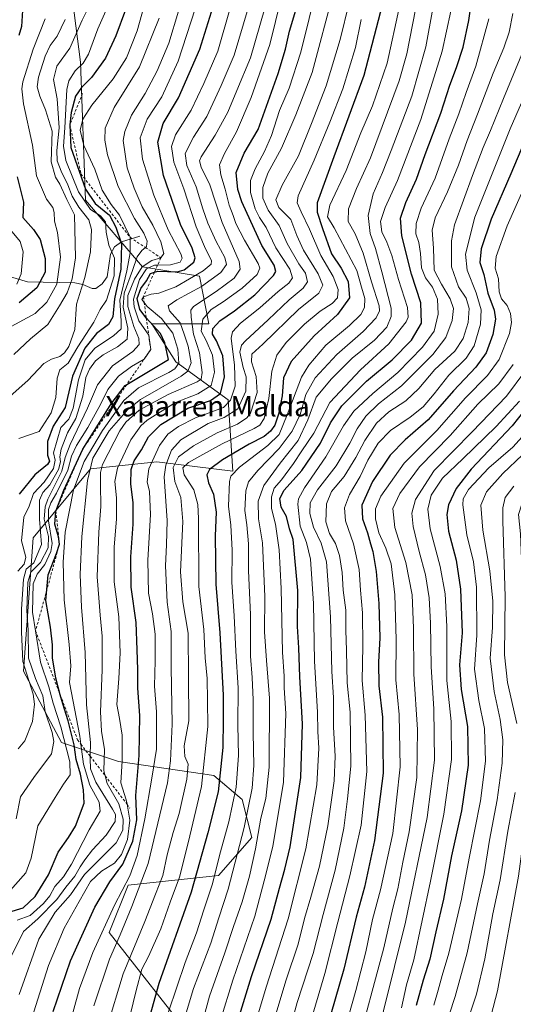
# Model space of a CAD drawing. Units: metres. Extents: x 626839 to 630266, y 4787453 to 4789830.
# Drawn here: x 628836 to 629029, y 4788429 to 4788814 of the extents above; entities that cross this region are included whole.
import ezdxf
from ezdxf.enums import TextEntityAlignment as Align

# ---------------------------------------------------------------- set-up
doc = ezdxf.new("R2010")
doc.units = ezdxf.units.M
doc.header["$MEASUREMENT"] = 0
doc.linetypes.add('DGN Style 2', pattern=[1.648017, 0.98881, -0.659207])
for name, color, linetype, lineweight in [('Arbolado forestal CxS', 92, 'Continuous', 0), ('Corriente natural lineal', 142, 'Continuous', 13), ('Curva de nivel maestra', 30, 'Continuous', 30), ('Curva de nivel normal', 30, 'Continuous', 0), ('Escarpado lineal', 30, 'DGN Style 2', 0), ('Pastizal CxS', 92, 'Continuous', 0), ('Texto cartográfico', 7, 'Continuous', 0)]:
    doc.layers.add(name, color=color, linetype=linetype, lineweight=lineweight)
doc.styles.add('Style-Arial', font='txt')

# ---------------------------------------------------------------- blocks, each defined once
blk = doc.blocks.new('*U14')
at = {"layer": 'Pastizal CxS', "color": 92, "linetype": 'Continuous', "lineweight": 0}
blk.add_polyline3d([(628904.5143, 4788413.9479, 838.6926), (628871.0405, 4788456.7185, 805.8756), (628878.4797, 4788475.3145, 804.5339), (628913.8121, 4788479.0335, 829.8679), (628926.8289, 4788493.9093, 836.9258), (628923.1091, 4788508.7865, 831.295), (628911.9511, 4788518.0849, 822.1033), (628874.7595, 4788523.6633, 793.0287), (628852.4449, 4788531.1025, 768.3867), (628837.5673, 4788558.9959, 761.182), (628841.2871, 4788611.0653, 756.7144), (628863.6887, 4788638.1055, 782.7954), (628889.6361, 4788640.8175, 804.9788), (628919.3891, 4788637.0983, 828.0259), (628917.5303, 4788664.9925, 802.1489), (628897.0735, 4788679.8689, 777.9524), (628887.7755, 4788694.7467, 774.8393), (628910.0907, 4788694.7465, 796.213), (628906.3725, 4788713.3415, 778.3716), (628884.0567, 4788717.0623, 762.4925), (628861.7413, 4788743.0957, 746.6675), (628859.8819, 4788797.0239, 742.7691), (628854.3025, 4788839.7939, 728.2718)], dxfattribs=at)

msp = doc.modelspace()

# ---------------------------------------------------------------- linework, layer by layer
at = {"layer": 'Arbolado forestal CxS', "color": 92, "linetype": 'Continuous', "lineweight": 0}
for points in [[(628854.3025, 4788839.7939, 728.2718), (628859.8819, 4788797.0239, 742.7691), (628861.7413, 4788743.0957, 746.6675), (628884.0567, 4788717.0623, 762.4925), (628906.3725, 4788713.3415, 778.3716), (628910.0907, 4788694.7465, 796.213), (628887.7755, 4788694.7467, 774.8393), (628897.0735, 4788679.8689, 777.9524), (628917.5303, 4788664.9925, 802.1489), (628919.3891, 4788637.0983, 828.0259), (628889.6361, 4788640.8175, 804.9788), (628863.6887, 4788638.1055, 782.7954), (628841.2871, 4788611.0653, 756.7144), (628837.5673, 4788558.9959, 761.182), (628852.4449, 4788531.1025, 768.3867), (628874.7595, 4788523.6633, 793.0287), (628911.9511, 4788518.0849, 822.1033), (628923.1091, 4788508.7865, 831.295), (628926.8289, 4788493.9093, 836.9258), (628913.8121, 4788479.0335, 829.8679), (628878.4797, 4788475.3145, 804.5339), (628871.0405, 4788456.7185, 805.8756), (628904.5143, 4788413.9479, 838.6926)], [(628904.5143, 4788413.9479, 838.6926), (628871.0405, 4788456.7185, 805.8756), (628878.4797, 4788475.3145, 804.5339), (628913.8121, 4788479.0335, 829.8679), (628926.8289, 4788493.9093, 836.9258), (628923.1091, 4788508.7865, 831.295), (628911.9511, 4788518.0849, 822.1033), (628874.7595, 4788523.6633, 793.0287), (628852.4449, 4788531.1025, 768.3867), (628837.5673, 4788558.9959, 761.182), (628841.2871, 4788611.0653, 756.7144), (628863.6887, 4788638.1055, 782.7954), (628889.6361, 4788640.8175, 804.9788), (628919.3891, 4788637.0983, 828.0259), (628917.5303, 4788664.9925, 802.1489), (628897.0735, 4788679.8689, 777.9524), (628887.7755, 4788694.7467, 774.8393), (628910.0907, 4788694.7465, 796.213), (628906.3725, 4788713.3415, 778.3716), (628884.0567, 4788717.0623, 762.4925), (628861.7413, 4788743.0957, 746.6675), (628859.8819, 4788797.0239, 742.7691), (628854.3025, 4788839.7939, 728.2718)]]:
    msp.add_polyline3d(points, dxfattribs=at)
at = {"layer": 'Corriente natural lineal', "color": 142, "linetype": 'Continuous', "lineweight": 13}
msp.add_polyline3d([(628882.997, 4788729.0095, 758.2191), (628875.9294, 4788726.7761, 749.9136), (628873.1457, 4788724.8142, 746.5153), (628871.5723, 4788722.065, 745.1665), (628870.2414, 4788713.1714, 744.2481), (628868.3106, 4788710.3438, 743.1447), (628865.7788, 4788708.5858, 742.2271), (628864.4304, 4788708.5411, 741.9714), (628860.7511, 4788710.1241, 740.0975), (628857.6691, 4788710.7574, 737.6891), (628839.0653, 4788711.1858, 720.6452), (628832.4129, 4788713.1958, 715.9483)], dxfattribs=at)
at = {"layer": 'Curva de nivel maestra', "color": 30, "linetype": 'Continuous', "lineweight": 30, "flags": 128}
for points, elevation in [([(628921.57, 4788422.6301), (628926.72, 4788439.5501), (628934.42, 4788462.0001), (628937.69, 4788474.1501), (628939.81, 4788481.4601), (628941.86, 4788490.3101), (628946.07, 4788517.3101), (628946.65, 4788538.3601), (628945.56, 4788556.7701), (628945.18, 4788568.0301), (628944.75, 4788576.3601), (628944.81, 4788590.4401), (628943.04, 4788610.4601), (628941.59, 4788614.5801), (628940.42, 4788619.4101), (628938.35, 4788623.0401), (628937.75, 4788626.4601), (628939.52, 4788629.7701), (628946.36, 4788637.4401), (628953.73, 4788648.0501), (628957.56, 4788656.0601), (628962.03, 4788662.6901), (628971.68, 4788672.2801), (628981.77, 4788680.7401), (628989.24, 4788688.3301), (628993.25, 4788695.0401), (628992.94, 4788702.9501), (628989.29, 4788714.2001), (628985.48, 4788729.1801), (628985.05, 4788736.0201), (628987.1, 4788742.2601), (628991.21, 4788751.3001), (628994.69, 4788760.9401), (629000.73, 4788777.0801), (629004.28, 4788788.0701), (629006.96, 4788795.0301), (629009.48, 4788802.9101), (629011.72, 4788813.3601), (629013.61, 4788826.4001)], 850), ([(628831.85, 4788464.7201), (628837.47, 4788466.4101), (628842.13, 4788470.8701), (628847.29, 4788479.3201), (628851.08, 4788488.1301), (628855.2, 4788493.8401), (628857.86, 4788498.3901), (628861.23, 4788507.3201), (628861.04, 4788512.5701), (628859.82, 4788518.6301), (628858.11, 4788524.3901), (628857.33, 4788530.1401), (628855.04, 4788539.4601), (628852.87, 4788546.1201), (628851.9295, 4788549.6267), (628850.18, 4788556.1501), (628848.87, 4788564.1201), (628848.92, 4788569.2201), (628848.12, 4788576.2101), (628846.34, 4788586.5201), (628846.7223, 4788590.8671), (628847.23, 4788596.6401), (628850.43, 4788604.9301), (628851.61, 4788608.6101), (628851.26, 4788611.4301), (628849.83, 4788616.4001), (628850.2, 4788621.5701), (628853.31, 4788629.7701), (628856.53, 4788636.7001), (628860.7, 4788645.7701), (628871.82, 4788663.4301), (628877.28, 4788670.6001), (628877.9144, 4788670.9799), (628894.25, 4788680.7601), (628892.83, 4788687.3101), (628891.16, 4788690.9701), (628885.5658, 4788697.1098), (628885.52, 4788697.1601), (628883.01, 4788700.3801), (628881.99, 4788704.6301), (628883.38, 4788708.5601), (628885.6, 4788711.6301), (628887.25, 4788714.4101), (628888.7352, 4788714.9052), (628890.1, 4788715.3601), (628897.67, 4788715.0601), (628900.41, 4788715.8701), (628904.22, 4788718.8501), (628904.7, 4788720.6001), (628903.46, 4788724.3801), (628898.94, 4788733.6601), (628892.3, 4788752.7501), (628890.07, 4788765.7501), (628892.21, 4788773.0801), (628898.15, 4788783.0801), (628906.5, 4788802.2201), (628912.34, 4788821.0001)], 775), ([(628837.32, 4788819.3301), (628836.82, 4788811.0901), (628835.7, 4788807.5301)], 725), ([(628977.78, 4788819.3901), (628970.67, 4788791.9201), (628958.91, 4788760.1001), (628952.39, 4788742.0901), (628952.41, 4788738.4601), (628954.43, 4788732.0901), (628958, 4788722.1201), (628961.8, 4788716.5701), (628964.47, 4788711.3401), (628965.06, 4788704.9001), (628960.36, 4788698.4301), (628951.24, 4788690.0901), (628942.17, 4788679.9701), (628939.3, 4788673.6101), (628938.65, 4788666.6401), (628937.28, 4788659.4301), (628935.86, 4788655.0901), (628934.2, 4788652.7601), (628931.61, 4788650.7601), (628925.76, 4788647.7701), (628915.4, 4788641.5601), (628910.34, 4788637.8201), (628909.23, 4788635.7101), (628909.87, 4788632.6401), (628911.87, 4788628.1001), (628912.93, 4788621.1001), (628912.57, 4788611.8901), (628912.78, 4788592.9101), (628914.29, 4788573.9401), (628915.67, 4788549.6101), (628915.69, 4788539.8201), (628915.5, 4788529.1301), (628913.7, 4788511.7901), (628909.7, 4788495.6701), (628903.16, 4788472.5101), (628890.44, 4788436.7501), (628882.51, 4788408.3201)], 825), ([(628877.46, 4788817.5101), (628873.7, 4788807.4101), (628869.63, 4788798.6601), (628864.18, 4788791.1301), (628860.17, 4788787.2301), (628857.95, 4788783.8001), (628856.2, 4788777.3601), (628855.67, 4788772.5701), (628856.09, 4788763.6801), (628861.75, 4788747.4501), (628865.54, 4788741.8501), (628871.2, 4788737.2501), (628873.62, 4788732.5001), (628875.89, 4788726.0801), (628875.56, 4788716.1801), (628873.08, 4788704.4801), (628872.53, 4788697.5201), (628870.75, 4788694.5101), (628866.08, 4788691.0201), (628861.51, 4788685.2101), (628856.76, 4788674.3501), (628853.82, 4788662.0901), (628849.2, 4788654.7601), (628847, 4788648.7701), (628846.97, 4788643.4701), (628847.76, 4788641.1201), (628846.9, 4788639.7201), (628841.97, 4788635.6601), (628835.81, 4788628.2101)], 750), ([(628849.16, 4788425.8001), (628855.9, 4788445.6101), (628865.47, 4788466.6901), (628871.34, 4788476.6001), (628876.42, 4788483.4601), (628880.3, 4788492.4601), (628881.82, 4788500.7901), (628881.42, 4788510.3401), (628882.73, 4788525.9801), (628883.03, 4788541.6601), (628882.28, 4788552.2301), (628882.28, 4788559.5701), (628881.97, 4788567.2801), (628881.58, 4788578.0001), (628879.69, 4788591.8301), (628879.48, 4788603.6001), (628880.48, 4788616.4201), (628880.4, 4788624.8401), (628879.53, 4788632.0401), (628879.64, 4788637.8401), (628880.86, 4788641.1601), (628883.64, 4788645.5201), (628886.4, 4788650.5401), (628891.28, 4788655.4601), (628901.8, 4788661.7701), (628910.63, 4788664.7601), (628914.6, 4788667.5701), (628916.22, 4788674.0101), (628915.49, 4788682.2401), (628913.04, 4788688.0901), (628911.42, 4788690.7601), (628911.55, 4788692.9501), (628914.34, 4788695.9601), (628920.12, 4788699.8601), (628927.97, 4788706.1401), (628935.27, 4788713.6501), (628936.18, 4788715.2701), (628935.61, 4788717.7401), (628930.73, 4788725.4301), (628922.89, 4788742.4801), (628921.44, 4788747.2301), (628920.76, 4788753.9501), (628923.79, 4788761.5301), (628929.3, 4788770.7501), (628937.12, 4788792.7001), (628940.07, 4788802.1601), (628941.62, 4788809.1601), (628944.07, 4788817.4001)], 800), ([(629036.35, 4788772.7901), (629028.21, 4788753.4201), (629020.44, 4788735.7501), (629016.49, 4788724.0801), (629015.99, 4788718.7501), (629017.56, 4788714.0801), (629019.13, 4788706.8201), (629021.62, 4788700.1201), (629022.2, 4788696.5701), (629021.12, 4788690.5301), (629018.52, 4788683.4301), (629014.52, 4788677.8101), (629005.76, 4788668.5401), (628995.77, 4788657.1901), (628986.76, 4788649.4101), (628980.95, 4788643.4501), (628974.02, 4788633.1001), (628969.93, 4788623.7901), (628970.19, 4788618.5301), (628972.12, 4788613.0401), (628973.26, 4788608.7501), (628974.22, 4788605.6801), (628975.42, 4788597.9201), (628976.52, 4788585.3601), (628976.86, 4788571.9201), (628976.34, 4788562.5201), (628976.55, 4788553.1501), (628977.99, 4788540.9901), (628978.2, 4788519.0201), (628974.89, 4788492.6701), (628970.94, 4788474.4601), (628967.65, 4788462.7901), (628962.79, 4788442.4601), (628954.38, 4788413.1201)], 875), ([(628835.07, 4788752.2801), (628837.54, 4788742.3601), (628837.34, 4788736.2901), (628841.47, 4788731.6901), (628844.06, 4788727.6801), (628846.02, 4788720.3101), (628845.99, 4788714.9801), (628842.74, 4788708.8201), (628835.84, 4788702.9601)], 725), ([(629038.56, 4788667.4001), (629028.62, 4788654.9201), (629012.57, 4788637.8901), (629006.71, 4788630.3901)], 900), ([(629006.71, 4788630.3901), (629003.78, 4788623.9201), (629003.17, 4788620.1501), (629003.76, 4788613.6401), (629006.73, 4788602.3101), (629008.52, 4788590.9601), (629009.08, 4788573.9501), (629008.07, 4788561.4201), (629008.73, 4788551.7601), (629011.16, 4788537.2401), (629011.44, 4788522.1401), (629008.8, 4788504.3301), (629004.95, 4788486.6801), (629001.76, 4788469.8201), (628998.77, 4788456.9501), (628996.48, 4788446.3801), (628993.81, 4788438.1701), (628991.16, 4788428.1501)], 900)]:
    msp.add_lwpolyline(points, dxfattribs=dict(at, elevation=elevation))
at = {"layer": 'Curva de nivel normal', "color": 30, "linetype": 'Continuous', "lineweight": 0, "flags": 128}
for points, elevation in [([(628940.63, 4788831.67), (628933.94, 4788804.03), (628926.56, 4788783.22), (628920.89, 4788769.87), (628916.16, 4788761.43), (628914.26, 4788756.92), (628914.71, 4788753), (628916.47, 4788747.42), (628917.94, 4788741.21), (628919.54, 4788737.1), (628920.63, 4788734.02), (628924.04, 4788727.45), (628929.34, 4788718.34), (628929.97, 4788716.52), (628928.89, 4788714.06), (628923.09, 4788708.75), (628915.65, 4788703.43), (628910.99, 4788700.43), (628907.69, 4788696.56), (628907.07, 4788691.95), (628909.05, 4788688.22), (628911.49, 4788682.54), (628912.26, 4788675.82), (628910.98, 4788670.7), (628905.77, 4788667.37), (628896.99, 4788663.95), (628885.95, 4788657.14), (628883.38, 4788654.85), (628879.55, 4788649.4), (628874.32, 4788638.29), (628873.24, 4788633.16), (628873.97, 4788626.7), (628873.95, 4788618.54), (628873.07, 4788607.38), (628873.06, 4788593.81), (628874.81, 4788580.24), (628875.33, 4788566.11), (628874.9, 4788556.05), (628874, 4788545.87), (628875.05, 4788540.38), (628876.13, 4788533.88), (628876.13, 4788523.85), (628875.68, 4788515.26), (628877.76, 4788508.57), (628878.0587, 4788506.8686), (628879.14, 4788500.71), (628878.16, 4788493.08), (628875.89, 4788487.25), (628873.1, 4788483.89), (628868.02, 4788480.68), (628863.77, 4788476.68), (628859.37, 4788468.91), (628853.4, 4788458.38), (628847.34, 4788443.8), (628840.65, 4788422.91)], 795), ([(628854.6, 4788417.26), (628859.46, 4788434.8), (628864.67, 4788448.94), (628873.09, 4788467.47), (628879.12, 4788478.86), (628882.02, 4788486.91), (628885.05, 4788501.2), (628887.72, 4788517.12), (628889.53, 4788528.44), (628889.52, 4788543.06), (628888.75, 4788553.1), (628889.09, 4788563.01), (628889.02, 4788573.43), (628888.06, 4788581.3), (628886.49, 4788589.5), (628886.12, 4788602.36), (628887.21, 4788620.19), (628886.82, 4788629.14), (628885.94, 4788633.01), (628886.58, 4788638.12), (628890.7, 4788647.23), (628894.02, 4788651.58), (628898.12, 4788654.63), (628904.79, 4788658.06), (628915.79, 4788662.1), (628918.5, 4788664.85), (628920.37, 4788670.38), (628920.04, 4788678.55), (628918.75, 4788689.19), (628919.35, 4788691.61), (628922.46, 4788695.03), (628929.95, 4788700.99), (628937.16, 4788707.41), (628941.32, 4788710.73), (628942.81, 4788712.77), (628941.72, 4788716.08), (628936.24, 4788724.52), (628932.44, 4788732.46), (628929.83, 4788736.37), (628928.15, 4788739.71), (628926.29, 4788746.07), (628926.39, 4788750.75), (628928.12, 4788755.42), (628931.87, 4788762.18), (628934.52, 4788768.45), (628937.64, 4788778.13), (628941.49, 4788786.94), (628946.08, 4788801.04), (628952.57, 4788827.4)], 805), ([(628835.38, 4788598.1), (628837.75, 4788600.77), (628838.41, 4788603.47), (628836.75, 4788609.9), (628837.64, 4788619.14), (628839.79, 4788623.44), (628841.51, 4788628.38), (628845.63, 4788632.86), (628849.27, 4788638.21), (628849.93, 4788641.5), (628849.32, 4788644.29), (628852.19, 4788654.17), (628855.3, 4788657.53), (628856.99, 4788661.79), (628859.09, 4788672.82), (628861.72, 4788680.72), (628865.39, 4788685.2), (628872.69, 4788690.09), (628875.72, 4788692.8), (628875.75, 4788696), (628875.22, 4788704.06), (628877.9, 4788715.48), (628879.24, 4788722.54), (628879.28, 4788728.5901), (628875.05, 4788737.21), (628871.79, 4788741.42), (628868.3, 4788747.08), (628865.41, 4788755.19), (628861.16, 4788764.5), (628859.66, 4788770.52), (628860.74, 4788774.74), (628864.34, 4788780.22), (628872.65, 4788790.56), (628877.83, 4788798.75), (628881.97, 4788809.31), (628885.86, 4788823.43)], 755), ([(628872.36, 4788823.22), (628866.57, 4788810.11), (628862.93, 4788800.17), (628860.9, 4788796.64), (628857.7, 4788793.69), (628855.32, 4788789.82), (628854.47, 4788786.34), (628853.76, 4788771.38), (628853.16, 4788764.22), (628854.11, 4788758.61), (628859, 4788746.42), (628863.76, 4788739.46), (628867.68, 4788736.96), (628869.64, 4788734.6), (628869.92, 4788730.55), (628870.87, 4788725.51), (628873.16, 4788720.49), (628872.97, 4788713.51), (628870.01, 4788703.97), (628867.54, 4788700.32), (628865.01, 4788695.44), (628858.84, 4788685.8), (628855.06, 4788679.44), (628851.76, 4788676.76), (628850.67, 4788673.54), (628850.16, 4788665.98), (628848.4, 4788659.96), (628843.63, 4788652.6), (628835.72, 4788649.94)], 745), ([(628865.07, 4788428.01), (628871.14, 4788446.27), (628875.3, 4788455.8), (628879.96, 4788466.87), (628886.37, 4788483.78), (628893.84, 4788515.23), (628895.09, 4788523.83), (628895.69, 4788538.22), (628895.3, 4788560.47), (628895.3, 4788574.45), (628893.79, 4788585.97), (628893.1, 4788600.13), (628893.42, 4788608.4), (628893.77, 4788617.83), (628892.6, 4788634.88), (628893.18, 4788639.47), (628895.42, 4788645.39), (628899.09, 4788649.44), (628909.79, 4788655.8), (628916, 4788658.08), (628921.36, 4788661.57), (628924.56, 4788668.44), (628924.68, 4788674.09), (628923.49, 4788677.75), (628922.18, 4788683.71), (628922.84, 4788686.42), (628924.33, 4788688.06), (628933.25, 4788696.38), (628941.45, 4788704.19), (628946.98, 4788708.66), (628948.6, 4788711.18), (628947.79, 4788714.56), (628945.26, 4788718.21), (628940.61, 4788726.18), (628937.54, 4788733.16), (628933.21, 4788739.18), (628931.21, 4788743.85), (628931.2, 4788748.08), (628933.17, 4788753.62), (628938.5, 4788763.45), (628944.02, 4788776.5), (628950.44, 4788793.07), (628958.92, 4788825.03)], 810), ([(628864.25, 4788821.07), (628860.49, 4788813.5), (628855.61, 4788802.5), (628850.64, 4788795.46), (628849.32, 4788790.32), (628850.68, 4788782.78), (628851.5, 4788771.44), (628850.65, 4788762.48), (628850.74, 4788758.53), (628852.28, 4788754.51), (628854.95, 4788749.11), (628856.59, 4788744.75), (628859.24, 4788740.42), (628863.1, 4788735.48), (628864.12, 4788731.66), (628863.79, 4788722.86), (628861.6, 4788712.83), (628858.25, 4788702.4), (628857.6, 4788692.49), (628855.32, 4788685.92), (628853.61, 4788683.47), (628851.77, 4788682.03), (628848.47, 4788680.99), (628845.56, 4788679.27), (628839.2, 4788672.62), (628821.67, 4788657.1)], 740), ([(628870.19, 4788419.47), (628876.54, 4788440.54), (628885, 4788460.99), (628889.17, 4788471.73), (628892.07, 4788479), (628893.8, 4788487.12), (628896.08, 4788495.83), (628898.39, 4788503.31), (628901.41, 4788516.66), (628901.94, 4788522.61), (628900.66, 4788525.58), (628900.41, 4788529.74), (628902.15, 4788539.47), (628902.04, 4788556.56), (628901.96, 4788573.76), (628899.88, 4788586.11), (628898.92, 4788597.77), (628899.89, 4788617.44), (628899.03, 4788626.87), (628896.76, 4788633.16), (628896.14, 4788638.53), (628898.18, 4788642.77), (628903.99, 4788647.1), (628913.24, 4788652.2), (628921.24, 4788655.5), (628924.9, 4788657.96), (628926.3, 4788659.86), (628928.9, 4788667.94), (628928.52, 4788674.15), (628926.7, 4788679.94), (628926.8, 4788682.85), (628931.2, 4788686.76), (628945.16, 4788700.35), (628953.02, 4788706.81), (628954.59, 4788709.87), (628952.78, 4788714.3), (628947.1, 4788723.58), (628944.51, 4788729.32), (628942.15, 4788735.55), (628937.42, 4788740.28), (628936.2, 4788743.23), (628938.77, 4788748.98), (628945.12, 4788760.52), (628950.18, 4788773.1), (628955.9, 4788787.85), (628961.4, 4788806), (628964.95, 4788820.33)], 815), ([(628831.47, 4788472.08), (628838.5, 4788480.12), (628840.6, 4788485.8), (628843.14, 4788498.51), (628849.87, 4788509.52), (628853.18, 4788514.79), (628855.81, 4788518.46), (628855.65, 4788523.46), (628852.09, 4788537.13), (628849.19, 4788546.45), (628847.5, 4788552.81), (628844.23, 4788562.5), (628842.2575, 4788574.659), (628841.06, 4788582.04), (628841.35, 4788593.11), (628842.88, 4788596.9), (628845.95, 4788600.64), (628848.21, 4788605.78), (628848.72, 4788608.9), (628847.34, 4788617.69), (628847.35, 4788622.12), (628848.27, 4788624.72), (628850.52, 4788628.58), (628854.85, 4788637.52), (628856.34, 4788642.97), (628858.29, 4788647.21), (628862.68, 4788654.18), (628867.74, 4788663.53), (628870.52, 4788669.09), (628874.75, 4788674.33), (628879.83, 4788678.05), (628884.7, 4788680.92), (628887.29, 4788684.7101), (628886.63, 4788690.18), (628886.5035, 4788690.366), (628882.68, 4788695.99), (628880.8, 4788701.43), (628880.62, 4788704.37), (628882.96, 4788712.05), (628885.63, 4788716.28), (628888.78, 4788717.66), (628889.9916, 4788717.6872), (628895.01, 4788717.8), (628898.77, 4788718.88), (628899.58, 4788720.49), (628899.12, 4788722.11), (628894.11, 4788731.52), (628888.52, 4788745.11), (628884.13, 4788759.2), (628883.14, 4788767.55), (628885.98, 4788774.86), (628891.62, 4788783.59), (628898, 4788797.46), (628904.66, 4788817.92)], 770), ([(628925.38, 4788818.18), (628919.99, 4788799.85), (628914.82, 4788787.93), (628909.29, 4788775.9), (628904.07, 4788767.72), (628900.78, 4788761.4), (628901.41, 4788756.66), (628905.12, 4788748.4), (628907.71, 4788739.71), (628909.69, 4788734.08), (628912.91, 4788726.93), (628916.25, 4788720.71), (628916.91, 4788717.99), (628914.69, 4788714.9), (628907.12, 4788709.37), (628897.46, 4788704.1), (628894.09, 4788701.77), (628894.67, 4788699.8), (628898.88, 4788695.13), (628900.4, 4788690.78), (628901.93, 4788686.09), (628903.14, 4788679.53), (628901.83, 4788676.22), (628899.16, 4788674.33), (628883.28, 4788665.2), (628878.38, 4788661.27), (628871.01, 4788652.93), (628864.68, 4788642.28), (628862.52, 4788633.49), (628860.3, 4788611.62), (628859.67, 4788596.8), (628860.25, 4788583.94), (628861.64, 4788566.29), (628862.16, 4788545.81), (628863.7, 4788531.07), (628863.631, 4788525.6859), (628863.62, 4788524.83), (628863.7, 4788520.74), (628865.89, 4788515.55), (628872.39, 4788505.03), (628873.48, 4788502.84), (628873.38, 4788500.16), (628869.93, 4788494.79), (628864.5, 4788489.12), (628861.56, 4788485.12), (628859.68, 4788482.46), (628857.57, 4788478.72), (628854.17, 4788474.5), (628850.55, 4788469.68), (628843.12, 4788462.12), (628837.56, 4788457.13), (628832.49, 4788446.88)], 785), ([(628834.63, 4788501.14), (628836.44, 4788509.78), (628841.62, 4788517.34), (628848.5, 4788526.62), (628849.37, 4788531.39), (628848.75, 4788534.93), (628846.07, 4788543.05), (628845.1, 4788549.32), (628842.22, 4788556.12), (628839.5, 4788564.04), (628839.32, 4788574.99), (628838.86, 4788582.65), (628839.2, 4788593.78), (628840.46, 4788597.65), (628844.19, 4788601.37), (628847.23, 4788607.19), (628847.34, 4788611.62), (628845.67, 4788618.44), (628845.97, 4788623.18), (628847.05, 4788626.14), (628852.48, 4788637.11), (628853.89, 4788642.44), (628855.86, 4788647.6), (628862.59, 4788661.76), (628866.52, 4788670.93), (628872.32, 4788678.39), (628880.27, 4788683.93), (628882.78, 4788686.72), (628882.72, 4788689.09), (628880.64, 4788693.78), (628878.36, 4788701.51), (628878.38, 4788705.82), (628880.93, 4788712.22), (628883.99, 4788717.07), (628887.79, 4788719.51), (628891.28, 4788720.5401), (628892.41, 4788722.32), (628891.26, 4788726.89), (628888.07, 4788733.36), (628883.9, 4788740.52), (628880.8, 4788747.76), (628878.12, 4788755.81), (628876.58, 4788766.47), (628877.16, 4788769.99), (628879.84, 4788776.41), (628885.15, 4788784.81), (628889.86, 4788793.68), (628894.34, 4788804.49), (628898.21, 4788817.02)], 765), ([(628918.41, 4788818.2), (628913.56, 4788801.38), (628908.12, 4788788.74), (628903.12, 4788778.34), (628897.04, 4788768.62), (628895.42, 4788764.12), (628896.32, 4788758.04), (628900.23, 4788747.52), (628905.11, 4788732.74), (628908.37, 4788724.95), (628911.02, 4788719.43), (628910.92, 4788718.15), (628907.83, 4788715.46), (628897.12, 4788709.22), (628890.46, 4788706.76), (628887.46, 4788706.42), (628884.42, 4788705.3501), (628883.84, 4788704.22), (628884.7308, 4788703.1149), (628885.96, 4788701.59), (628891.48, 4788696.79), (628895.9, 4788691.14), (628897.96, 4788684.85), (628898.33, 4788679.43), (628896.7, 4788677.16), (628894.33, 4788675.76), (628882.56, 4788669.76), (628876.81, 4788664.76), (628868.42, 4788653.1), (628861.34, 4788640.88), (628857.04, 4788629.87), (628853.91, 4788613.27), (628853, 4788601.56), (628853.47, 4788586.82), (628855.39, 4788569.33), (628856.1, 4788561), (628855.49, 4788554.47), (628859.58, 4788533.47), (628859.9807, 4788530.4467), (628861.03, 4788522.53), (628863.48, 4788514.35), (628867.13, 4788507.7), (628867.52, 4788504.17), (628863.24, 4788496.94), (628856.3, 4788483.49), (628853.21, 4788478.46), (628849.86, 4788474.79), (628847.8, 4788471.12), (628845.41, 4788468.05), (628840.1, 4788463.4), (628835.04, 4788461.6)], 780), ([(628835.86, 4788432.54), (628843.61, 4788454.12), (628849.9, 4788464.65), (628855.9, 4788471.49), (628861.37, 4788479.46), (628866.16, 4788484.12), (628873.74, 4788491.79), (628876.42, 4788496.79), (628876.55, 4788501.05), (628874.86, 4788507.06), (628870.27, 4788515.03), (628869.5138, 4788518.0133), (628869, 4788520.04), (628869.28, 4788528.32), (628868.04, 4788535.53), (628867.6, 4788543), (628868.37, 4788559.48), (628868.33, 4788572.59), (628867.54, 4788580.79), (628867, 4788587.66), (628866.42, 4788595.86), (628867, 4788613.26), (628867.74, 4788623.38), (628867.63, 4788631.94), (628867.62, 4788636.68), (628868.47, 4788639.8), (628875.21, 4788652.96), (628877.61, 4788656.28), (628882.77, 4788660.96), (628894.16, 4788667.14), (628905.52, 4788672.12), (628907.06, 4788673.15), (628907.41, 4788675.68), (628906.4, 4788683.37), (628904.08, 4788690.72), (628903.1, 4788697.4), (628902.96, 4788700.12), (628904.04, 4788701.5), (628912.89, 4788707.36), (628919.94, 4788712.57), (628922.27, 4788716.1), (628921.94, 4788719.08), (628915.31, 4788734.42), (628910.43, 4788749.08), (628906.99, 4788756.08), (628906.38, 4788758.45), (628907.04, 4788760.08), (628912.5, 4788768.58), (628917.41, 4788777.49), (628920.94, 4788785.95), (628926.38, 4788798.74), (628931.94, 4788818.24)], 790), ([(628894.2, 4788425.68), (628900.72, 4788444.98), (628905.24, 4788456.56), (628908.09, 4788465.66), (628911.49, 4788475.81), (628914.4, 4788487.4), (628917.9, 4788499.99), (628920.77, 4788513.53), (628921.64, 4788525.97), (628921.37, 4788537.78), (628921.55, 4788552.45), (628920.65, 4788566.78), (628919.98, 4788580.6), (628919.04, 4788593.7), (628919.14, 4788606.25), (628918.7, 4788616.04), (628917.71, 4788623.51), (628918.06, 4788633.12), (628918.62, 4788635.16), (628922.07, 4788638.75), (628933.17, 4788647.18), (628937.49, 4788651.52), (628940.67, 4788659.12), (628946.32, 4788673.92), (628949.16, 4788678.62), (628955.78, 4788686.38), (628965, 4788694.16), (628969.46, 4788698.43), (628970.87, 4788701.09), (628970.99, 4788704.72), (628969.68, 4788709.07), (628967.92, 4788715.56), (628959.06, 4788732.36), (628956.4, 4788736.66), (628957.4, 4788741.11), (628963.74, 4788754.75), (628969.52, 4788769.41), (628974.1, 4788780.05), (628979.72, 4788796.66), (628984.54, 4788818.79)], 830), ([(628899.61, 4788420.14), (628904.09, 4788434.83), (628910.8, 4788452.56), (628913.97, 4788462.53), (628917.56, 4788473.7), (628923.85, 4788497.86), (628927, 4788513.14), (628927.69, 4788522.04), (628927.33, 4788534.78), (628927.42, 4788547.78), (628927.04, 4788556.45), (628926.37, 4788564.78), (628926.27, 4788581.01), (628925.52, 4788598.37), (628925.52, 4788608.67), (628924.89, 4788616.1), (628924.09, 4788621.77), (628924.52, 4788629.44), (628925.54, 4788633.03), (628929.16, 4788637.47), (628937.49, 4788646.03), (628942.64, 4788652.76), (628945.78, 4788659.28), (628947.96, 4788667.19), (628951.64, 4788673.62), (628960.1, 4788682.75), (628970.41, 4788691.8), (628975.44, 4788697.05), (628976.76, 4788699.86), (628976.69, 4788701.8), (628973.64, 4788711.19), (628970.4, 4788722.43), (628967.32, 4788729.96), (628964.57, 4788734.84), (628964.64, 4788739.67), (628967.76, 4788747.62), (628973.26, 4788759.63), (628984.52, 4788789.74), (628987.44, 4788800.33), (628990.8, 4788817.74)], 835), ([(628906, 4788415.96), (628910.24, 4788431.84), (628916.3, 4788448.8), (628919.69, 4788459.13), (628923.11, 4788468.79), (628925.95, 4788478.79), (628928.29, 4788489.46), (628930.34, 4788501.46), (628932.38, 4788509.11), (628933.58, 4788521.41), (628933.75, 4788548.44), (628932.54, 4788563.06), (628931.78, 4788574.34), (628931.97, 4788588.08), (628930.97, 4788609.08), (628929.44, 4788618.54), (628929.27, 4788625.47), (628931.5, 4788631.56), (628937.91, 4788640.25), (628944.96, 4788649.12), (628948.76, 4788657.2), (628952.06, 4788666.09), (628958.06, 4788673.25), (628966.11, 4788681.4), (628974.78, 4788688.39), (628979.62, 4788693.52), (628981.38, 4788697.6), (628981.37, 4788700.86), (628977.75, 4788715.08), (628975.25, 4788724.26), (628973.09, 4788730.12), (628972.35, 4788737.1), (628974.27, 4788745.56), (628978.02, 4788753.9), (628981.34, 4788762.56), (628989.4, 4788783.78), (628994.95, 4788803.07), (628997.64, 4788818.07)], 840), ([(628914.62, 4788422.41), (628919.4, 4788438.13), (628927.97, 4788463.12), (628931.69, 4788476.93), (628935.02, 4788490.35), (628939.24, 4788515.6), (628940.12, 4788542.45), (628939.56, 4788552.45), (628939.45, 4788556.93), (628938.81, 4788566.38), (628938.36, 4788591.24), (628937.56, 4788606.44), (628936.12, 4788616.38), (628934.53, 4788622.61), (628934.5, 4788627.16), (628935.63, 4788630.54), (628938.41, 4788633.81), (628943.2, 4788640.11), (628946.37, 4788645.1), (628951.1, 4788651.96), (628957.36, 4788664.02), (628969.34, 4788676.82), (628980.47, 4788686.89), (628987.22, 4788695.54), (628988.04, 4788697.35), (628987.67, 4788701.2), (628984.18, 4788712.14), (628981.57, 4788721.52), (628979.69, 4788726.69), (628977.65, 4788730.75), (628977.21, 4788734.75), (628978.94, 4788740.19), (628983.84, 4788750.76), (628992.92, 4788774.66), (629001.23, 4788801.41), (629004.66, 4788817.07)], 845), ([(629028.89, 4788816.07), (629027.47, 4788808.83), (629025.43, 4788802.75), (629021.27, 4788792.83), (629015.16, 4788776.74), (629011.01, 4788766.43), (629007.7, 4788756.82), (629003.42, 4788746.4), (628998.52, 4788736.16), (628997.42, 4788731.33), (628997.89, 4788724.32), (628998.12, 4788715.75), (629001.07, 4788710.29), (629004.47, 4788704.58), (629005.73, 4788700.76), (629005.16, 4788696.13), (629002.78, 4788689.44), (628997.7, 4788682.8), (628985.43, 4788670.52), (628976.43, 4788663.44), (628971.39, 4788658.66), (628968.01, 4788653.7), (628965.22, 4788648.04), (628959.84, 4788639.26), (628952.48, 4788629.89), (628949.72, 4788624.77), (628949.57, 4788620.55), (628950.91, 4788615.3), (628953.95, 4788608.94), (628955.99, 4788601.64), (628957.64, 4788580.24), (628958.14, 4788558.8), (628958.81, 4788548.67), (628958.85, 4788537), (628959.48, 4788525.75), (628959.06, 4788516.08), (628956.51, 4788498.52), (628953.28, 4788482.75), (628949.96, 4788470.54), (628947.4, 4788462.26), (628944.97, 4788452.25), (628940.26, 4788438.27), (628934.68, 4788419.58)], 860), ([(628831.31, 4788692.96), (628842.17, 4788698.76), (628846.62, 4788703.19), (628850.58, 4788710.32), (628852, 4788720.84), (628850.91, 4788730.48), (628849.7, 4788734.93), (628849.58, 4788738.34), (628849.02, 4788740.32), (628846.54, 4788743.49), (628842.68, 4788752.64), (628841.05, 4788764.67), (628837.54, 4788780.82), (628836.84, 4788786.64), (628837.32, 4788789.37), (628841.32, 4788802.19), (628846.07, 4788814.07)], 730), ([(628853.88, 4788813.71), (628850.78, 4788807.21), (628848.04, 4788803.59), (628845.97, 4788799.37), (628843.39, 4788791.25), (628842.92, 4788787.42), (628843.96, 4788783.79), (628846.17, 4788778.4), (628848.77, 4788770.1), (628848.42, 4788758.14), (628850.11, 4788752.06), (628851.79, 4788749.32), (628854.55, 4788743.37), (628857.52, 4788737.42), (628857.88, 4788720.55), (628856.6, 4788712.41), (628854.57, 4788706.87), (628851.62, 4788701.81), (628847.13, 4788694.44), (628840.27, 4788688.85), (628833.79, 4788682.82)], 735), ([(628835.47, 4788528.52), (628838.1, 4788531.75), (628841.1, 4788539.23), (628841.82, 4788546.06), (628841.29, 4788549.92), (628837.35, 4788562.77), (628836.8, 4788574.38), (628836.74, 4788583.21), (628837.5, 4788594.94), (628838.62, 4788598.77), (628841.55, 4788601.35), (628844.62, 4788608.44), (628843.87, 4788618.44), (628843.82, 4788625.77), (628845.12, 4788628.77), (628847.81, 4788631.77), (628851.18, 4788637.78), (628852.07, 4788640.77), (628851.76, 4788642.77), (628852.25, 4788645.77), (628854.74, 4788652.1), (628857.99, 4788657.76), (628860.7, 4788666.43), (628861.98, 4788673.76), (628863.3, 4788677.09), (628865.67, 4788680.34), (628868.65, 4788682.67), (628874.36, 4788685.78), (628878.06, 4788688.78), (628878.3, 4788693.09), (628876.52, 4788701.33), (628876.93, 4788706.7), (628880.14, 4788715.57), (628881.94, 4788720.9), (628883.84, 4788723.5), (628885.2381, 4788724.5932), (628885.72, 4788724.97), (628885.9, 4788727.14), (628884.56, 4788730.24), (628880.92, 4788735.94), (628874.62, 4788748.42), (628870.45, 4788760.86), (628869.4, 4788766.65), (628869.53, 4788771.31), (628873.06, 4788779.36), (628882.98, 4788795.31), (628890.55, 4788814.23)], 760), ([(628969.6, 4788813.74), (628967.34, 4788802.83), (628962.48, 4788786.72), (628957.34, 4788773.65), (628951.21, 4788758.7), (628944.97, 4788744.8), (628944.62, 4788742.11), (628946.11, 4788738.62), (628949.46, 4788731.8), (628953.8, 4788721.42), (628958.64, 4788713.26), (628960.58, 4788708.14), (628960.4, 4788704.94), (628958.25, 4788702.66), (628953.61, 4788699.77), (628947.39, 4788694.69), (628940.34, 4788687.52), (628936.67, 4788682.54), (628934.7, 4788676.22), (628933.51, 4788665.54), (628931.72, 4788657.76), (628930, 4788655.2), (628927.78, 4788653.88), (628915.22, 4788647.87), (628906.46, 4788642.98), (628902.07, 4788640.56), (628899.88, 4788638.5), (628900.44, 4788635.75), (628904.22, 4788629.87), (628905.71, 4788624.09), (628905.96, 4788618.6), (628906.18, 4788592.02), (628908.08, 4788575.18), (628908.66, 4788564.18), (628909.37, 4788556.1), (628909.52, 4788547.46), (628909.59, 4788537.32), (628907.18, 4788513.9), (628902.08, 4788492.3), (628898.55, 4788478.44), (628894.96, 4788468.6), (628891.29, 4788458.2), (628886.42, 4788447.39), (628883.79, 4788442.46), (628881.66, 4788434.04), (628875.82, 4788410.5)], 820), ([(628927.53, 4788418.76), (628932.4, 4788435.35), (628941.04, 4788462.13), (628948.02, 4788489.49), (628952.27, 4788514.44), (628953, 4788528.79), (628952.66, 4788535.33), (628952.57, 4788542.9), (628951.38, 4788562.79), (628951.03, 4788585.37), (628949.74, 4788602.73), (628948.18, 4788609.22), (628945.79, 4788615.66), (628944.87, 4788624.25), (628945.12, 4788626.31), (628947.42, 4788630.64), (628955.83, 4788642.79), (628962.76, 4788654.94), (628966.75, 4788660.63), (628974.11, 4788667.56), (628983.96, 4788675.72), (628993.61, 4788685.6), (628998.2, 4788691.96), (628999.77, 4788698.55), (628999.44, 4788704.45), (628997.52, 4788709.04), (628994.72, 4788712.71), (628993.26, 4788716.62), (628992.81, 4788722.3), (628992.11, 4788726.58), (628991.02, 4788729.92), (628991.06, 4788733.97), (628993.06, 4788739.93), (628998.52, 4788751.75), (629004.07, 4788767.08), (629007.84, 4788776.86), (629010.64, 4788785.2), (629014.48, 4788795.52), (629019.56, 4788814.07)], 855), ([(628941.8, 4788419.28), (628944.63, 4788429.39), (628950.81, 4788448.5), (628954.75, 4788463.8), (628959.43, 4788481.12), (628962.78, 4788497.59), (628964.23, 4788509), (628965.51, 4788521.85), (628965.25, 4788542.9), (628964.18, 4788554.39), (628963.94, 4788567.06), (628963.62, 4788574.91), (628963.55, 4788582.79), (628962.62, 4788590.57), (628962.22, 4788597.56), (628961.12, 4788604.23), (628959.61, 4788608.83), (628957.28, 4788612.73), (628955.79, 4788617.31), (628956, 4788624.38), (628958.06, 4788629.19), (628962.9, 4788635.1), (628967.48, 4788642.44), (628970.99, 4788649.1), (628975.64, 4788655.98), (628980.46, 4788660.32), (628987.12, 4788664.68), (628992.14, 4788669.48), (628998.41, 4788676.93), (629006.24, 4788684.09), (629009.56, 4788689.04), (629011.46, 4788695.22), (629011.91, 4788700.81), (629010.62, 4788704.83), (629007.66, 4788709.18), (629004.92, 4788717.11), (629004.98, 4788727.22), (629006.15, 4788733.51), (629013.19, 4788752.75), (629017.38, 4788763.78), (629020.18, 4788770.32), (629025.26, 4788782.94), (629033.1, 4788801.79)], 865), ([(628949.15, 4788419.48), (628955.4, 4788440.74), (628960.44, 4788460.79), (628965.21, 4788478.86), (628969.58, 4788498.7), (628971.77, 4788519.71), (628971.2, 4788541.78), (628970.02, 4788555.24), (628970.32, 4788568.75), (628970.14, 4788581.78), (628969.35, 4788590.67), (628968.8, 4788598.69), (628966.65, 4788608.67), (628963.47, 4788617.77), (628963.05, 4788622.87), (628965.03, 4788627.98), (628969.22, 4788635.1), (628972.24, 4788641.45), (628976.32, 4788648.16), (628981.06, 4788653.09), (628988.82, 4788658.3), (628993.8, 4788662.37), (628998.18, 4788667.33), (629003.92, 4788674.66), (629010.7, 4788681.36), (629013.86, 4788686.16), (629016.3, 4788694.64), (629016.6, 4788700.26), (629014.62, 4788706.84), (629011.13, 4788715.7), (629010.37, 4788722), (629014.08, 4788736.48), (629027.94, 4788771.08), (629037.65, 4788793.41)], 870), ([(629034.33, 4788750.22), (629026.75, 4788733.08), (629022.43, 4788721.1), (629022.07, 4788716.52), (629023.36, 4788712.34), (629023.63, 4788707.22), (629024.49, 4788704.58), (629026.7, 4788701.89), (629028.08, 4788698.76), (629028.4, 4788695.35), (629027.58, 4788691.01), (629023.6, 4788680.8), (629018.96, 4788674.58), (629010.38, 4788665.79), (628999.26, 4788653.08), (628986.44, 4788640.26), (628977.34, 4788627.32), (628975.23, 4788622.48), (628975.27, 4788618.49), (628976.52, 4788612.99), (628979.3, 4788607.08), (628981.28, 4788600.97), (628982.75, 4788588.78), (628983.3, 4788571.3), (628983.13, 4788555.59), (628984.46, 4788541.98), (628984.9, 4788521.48), (628981.94, 4788495.43), (628977.16, 4788473.46), (628973.98, 4788461.8), (628971.45, 4788449.13), (628967.48, 4788434.1), (628960.32, 4788408.66)], 880), ([(628831.81, 4788732.32), (628836.21, 4788726.98), (628837.4, 4788722.88), (628836.64, 4788714.38), (628834.93, 4788710.33)], 720), ([(629088.38, 4788710.27), (629084.09, 4788709.49), (629081.22, 4788707.09), (629076.98, 4788701), (629073.87, 4788694.51), (629071.02, 4788685.81), (629067.61, 4788673.87), (629062.1, 4788663.12), (629050.61, 4788647.1), (629038.36, 4788632.23), (629032.45, 4788624.28), (629031.1, 4788620.23), (629031.89, 4788612.65), (629032.75, 4788593.07), (629033.02, 4788563.04), (629037.32, 4788530.45), (629036.7, 4788514.46), (629033.67, 4788497.12), (629031.17, 4788478.79), (629022.92, 4788433.99), (629018.82, 4788417.91)], 920), ([(629029.12, 4788678.81), (629023.44, 4788671.27), (629015.28, 4788663.33), (629004.41, 4788651.06), (628992.38, 4788638.86), (628984.7, 4788628.48), (628982.02, 4788622.53), (628982.75, 4788615.09), (628987.05, 4788601.37), (628989.52, 4788588.76), (628990.14, 4788575.78), (628990.25, 4788557.78), (628991.61, 4788536.16), (628991.36, 4788517.34), (628988.38, 4788496.06), (628985.86, 4788484.2), (628983.92, 4788473.8), (628982.05, 4788466.29), (628978.44, 4788450.8), (628967.46, 4788409.55)], 885), ([(629033.61, 4788676.12), (629026.41, 4788666.45), (629013.08, 4788652.58), (628998.15, 4788637.44), (628990.81, 4788626.12), (628989.44, 4788620.77), (628990.01, 4788615.51), (628992.26, 4788605.74), (628994.79, 4788596.6), (628996.15, 4788587.61), (628996.7, 4788577.71), (628996.94, 4788560.62), (628998.01, 4788544.15), (628998.26, 4788524.18), (628995.39, 4788501.71), (628987, 4788460.8), (628974.04, 4788408.84)], 890), ([(629031.53, 4788664.56), (629022.44, 4788654.58), (629009.34, 4788641.92), (629001.48, 4788634.44), (628996.95, 4788627.71), (628995.66, 4788622.32), (628996.62, 4788614.62), (629000.52, 4788599.85), (629002.49, 4788589.23), (629003.08, 4788576.4), (629003.16, 4788555.35), (629004.8, 4788539.26), (629005, 4788524.45), (629001.98, 4788502.98), (628996.76, 4788476.79), (628990.15, 4788446.01), (628987.39, 4788436.27), (628985.39, 4788427.33)], 895), ([(629034.96, 4788653.12), (629028.88, 4788646.54), (629019.6, 4788638.46), (629011.54, 4788629.95), (629009.52, 4788626.31), (629009.39, 4788623.98), (629010.93, 4788612.26), (629013.56, 4788601.72), (629014.74, 4788591.8), (629014.81, 4788573), (629013.88, 4788559.69), (629015.59, 4788547.41), (629017.82, 4788536.54), (629018.28, 4788523.77), (629016.26, 4788508.27), (629011.85, 4788485.78), (629008.85, 4788469.75), (629003.92, 4788448.69), (629001.27, 4788439.93), (628999.68, 4788434.15), (628997.98, 4788428.37)], 905), ([(629032.66, 4788643.5), (629024.99, 4788636.24), (629018.69, 4788629.03), (629016.39, 4788623.83), (629017.2, 4788614.08), (629019.87, 4788598.18), (629021.13, 4788586.38), (629021.04, 4788576.05), (629020, 4788564.02), (629021.62, 4788550.96), (629024.03, 4788540.04), (629025.05, 4788532.06), (629024.8, 4788522.94), (629022.77, 4788508.63), (629019.76, 4788492.9), (629017.71, 4788479.73), (629015.13, 4788467.95), (629011.12, 4788448.85), (629006.38, 4788431.75), (629004.02, 4788424.58)], 910), ([(629029.32, 4788631.29), (629025.97, 4788626.88), (629025.03, 4788622.84), (629024.99, 4788617.67), (629025.99, 4788588), (629025.66, 4788565.34), (629026.81, 4788554.56), (629030.55, 4788538.49)], 915), ([(629029.86, 4788511.52), (629026.98, 4788496.34), (629024.02, 4788477.38), (629021.05, 4788464.07), (629017.98, 4788446.46), (629014.69, 4788432.64), (629010.33, 4788419.39)], 915)]:
    msp.add_lwpolyline(points, dxfattribs=dict(at, elevation=elevation))
at = {"layer": 'Escarpado lineal', "color": 30, "linetype": 'DGN Style 2', "lineweight": 0}
msp.add_polyline3d([(628860.66, 4788784.8801, 749.3644), (628855.67, 4788772.5701, 749.2186), (628860.02, 4788753.4501, 748.8483), (628879.28, 4788728.5901, 754.2909), (628885.2381, 4788724.5932, 758.9881), (628891.28, 4788720.5401, 764.3506), (628889.9916, 4788717.6872, 765.092), (628888.7352, 4788714.9052, 768.2465), (628884.42, 4788705.3501, 774.2955), (628884.7308, 4788703.1149, 775.7478), (628885.5658, 4788697.1098, 774.7138), (628886.5035, 4788690.366, 769.7646), (628887.29, 4788684.7101, 768.4129), (628877.9144, 4788670.9799, 773.0923), (628860.7, 4788645.7701, 771.8067), (628850.2, 4788621.5701, 771.3209), (628851.61, 4788608.6101, 775.5336), (628846.7223, 4788590.8671, 774.3224), (628842.2575, 4788574.659, 769.4364), (628851.9295, 4788549.6267, 775.8269), (628858.69, 4788532.1301, 778.1596), (628859.9807, 4788530.4467, 779.8525), (628863.631, 4788525.6859, 784.3882), (628869.5138, 4788518.0133, 788.6847), (628878.0587, 4788506.8686, 796.785), (628879.2, 4788505.3801, 797.4368)], dxfattribs=at)
at = {"layer": 'Pastizal CxS', "color": 92, "linetype": 'Continuous', "lineweight": 0}
msp.add_polyline3d([(628904.5143, 4788413.9479, 838.6926), (628871.0405, 4788456.7185, 805.8756), (628878.4797, 4788475.3145, 804.5339), (628913.8121, 4788479.0335, 829.8679), (628926.8289, 4788493.9093, 836.9258), (628923.1091, 4788508.7865, 831.295), (628911.9511, 4788518.0849, 822.1033), (628874.7595, 4788523.6633, 793.0287), (628852.4449, 4788531.1025, 768.3867), (628837.5673, 4788558.9959, 761.182), (628841.2871, 4788611.0653, 756.7144), (628863.6887, 4788638.1055, 782.7954), (628889.6361, 4788640.8175, 804.9788), (628919.3891, 4788637.0983, 828.0259), (628917.5303, 4788664.9925, 802.1489), (628897.0735, 4788679.8689, 777.9524), (628887.7755, 4788694.7467, 774.8393), (628910.0907, 4788694.7465, 796.213), (628906.3725, 4788713.3415, 778.3716), (628884.0567, 4788717.0623, 762.4925), (628861.7413, 4788743.0957, 746.6675), (628859.8819, 4788797.0239, 742.7691), (628854.3025, 4788839.7939, 728.2718)], dxfattribs=at)

# ---------------------------------------------------------------- block references
msp.add_blockref('*U14', (0, 0), dxfattribs=at)

# ---------------------------------------------------------------- texts
at = {"layer": 'Texto cartográfico', "color": 7, "linetype": 'Continuous', "lineweight": 0, "style": 'Style-Arial'}
msp.add_text('Xaparren Malda', height=8, dxfattribs=at).set_placement((628909.5441, 4788662.5801), align=Align.MIDDLE_CENTER)

doc.saveas('drawing.dxf')
